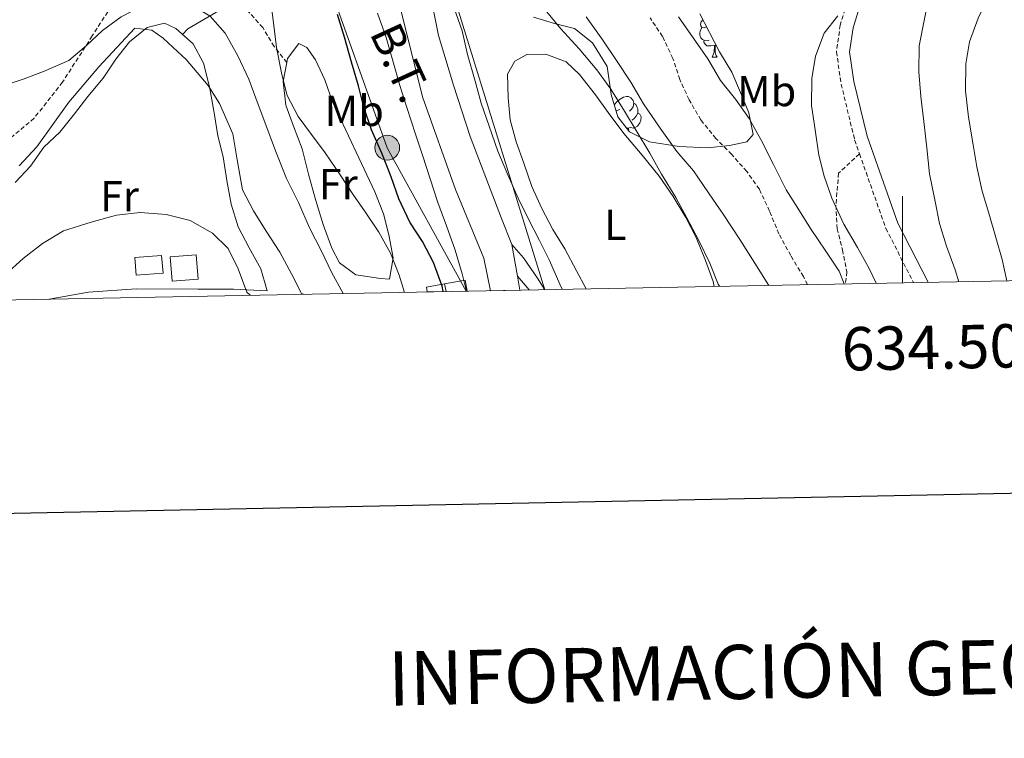
# Model space of a CAD drawing. Units: metres. Extents: x 630842 to 635354, y 4708449 to 4711504.
# Drawn here: x 634296 to 634523, y 4708807 to 4708973 of the extents above; entities that cross this region are included whole.
import ezdxf
from ezdxf.enums import TextEntityAlignment as Align

# ---------------------------------------------------------------- set-up
doc = ezdxf.new("R2010")
doc.units = ezdxf.units.M
doc.header["$MEASUREMENT"] = 0
doc.linetypes.add('TRAZOSX2', pattern=[1.5, 1, -0.5])
for name, color, linetype, lineweight in [('Carátula', 7, 'Continuous', 5), ('Level 11', 142, 'TRAZOSX2', 13), ('Level 15', 1, 'Continuous', 0), ('Level 16', 1, 'Continuous', 0), ('Level 20', 19, 'Continuous', 0), ('Level 21', 19, 'Continuous', 13), ('Level 25', 1, 'Continuous', 0), ('Level 32', 252, 'Continuous', 0), ('Level 33', 19, 'Continuous', 0), ('Level 35', 92, 'Continuous', 0), ('Level 36', 19, 'Continuous', 0), ('Level 37', 92, 'Continuous', 0), ('Level 4', 36, 'Continuous', 30), ('Level 44', 19, 'Continuous', 0), ('Level 5', 36, 'Continuous', 0), ('Level 52', 1, 'Continuous', 13), ('Level 54', 13, 'Continuous', 0), ('Level 61', 19, 'Continuous', 0), ('Level 63', 7, 'Continuous', 0)]:
    doc.layers.add(name, color=color, linetype=linetype, lineweight=lineweight)
doc.styles.add('Arial', font='ARIAL.TTF', dxfattribs={"height": 0.2})

# ---------------------------------------------------------------- blocks, each defined once
blk = doc.blocks.new('5PELE')
at = {"layer": 'Carátula', "linetype": 'Continuous', "lineweight": 5}
h = blk.add_hatch(color=9, dxfattribs=at)
edge = h.paths.add_edge_path()
edge.add_arc((0, 0.01), 2.85, 359.999, 719.999)
at = {"layer": 'Carátula', "color": 252, "linetype": 'Continuous', "lineweight": 5}
blk.add_circle((0, 0.01, 0), 2.85, dxfattribs=at)

msp = doc.modelspace()

# ---------------------------------------------------------------- linework, layer by layer
at = {"layer": 'Level 11', "color": 142, "linetype": 'TRAZOSX2', "lineweight": 13}
msp.add_polyline3d([(634478.09, 4708912.06, 404.12), (634477.11, 4708913.89, 403.91), (634474.2, 4708918.74, 403.54), (634471.47, 4708923.78, 403.17), (634469.31, 4708929.02, 403.17), (634466.96, 4708934.06, 403.17), (634464.06, 4708938.16, 402.8), (634460.6, 4708942.06, 402.8), (634456.95, 4708945.76, 402.8), (634453.48, 4708950.04, 402.8), (634450.76, 4708954.7, 402.44), (634448.61, 4708959.37, 402.44), (634447.01, 4708964.25, 402.44), (634444.66, 4708969.29, 402.07), (634441.76, 4708973.58, 402.07)], dxfattribs=at)
at = {"layer": 'Level 15', "linetype": 'Continuous', "lineweight": 13}
msp.add_line((634394.37, 4708912.26, 429.09), (634394.72, 4708910.46, 429.1), dxfattribs=at)
for points in [[(634329.45, 4708914.69, 448.49), (634323.24, 4708914.21, 448.49), (634322.91, 4708918.32, 448.49), (634329.12, 4708918.81, 448.49), (634329.45, 4708914.69, 448.49)], [(634337.57, 4708913.33, 448.49), (634331.55, 4708912.85, 448.49), (634331.1, 4708918.46, 448.49), (634337.12, 4708918.94, 448.49), (634337.57, 4708913.33, 448.49)], [(634390.38, 4708910.38, 430.07), (634390.17, 4708911.45, 430.06), (634394.37, 4708912.26, 429.09)]]:
    msp.add_polyline3d(points, dxfattribs=at)
at = {"layer": 'Level 16', "color": 1, "linetype": 'Continuous', "lineweight": 13, "ltscale": 0.5}
msp.add_polyline3d([(634394.37, 4708912.26, 429.09), (634399.13, 4708913.07, 426.25), (634399.58, 4708910.56, 426.13)], dxfattribs=at)
at = {"layer": 'Level 20', "color": 19, "linetype": 'Continuous', "lineweight": 0, "ltscale": 0.5}
msp.add_polyline3d([(634293.44, 4708990.67, 428.06), (634297.71, 4708992.24, 429.07), (634304.01, 4708994.91, 429.7), (634309.09, 4708997.91, 429.65), (634314.22, 4709003.84, 429.19), (634318.7, 4709012.53, 427.53), (634322.39, 4709016.75, 427.09), (634327.8, 4709019.45, 426.68), (634338.88, 4709021.5, 425.89), (634341.1, 4709015.92, 426.42), (634343.17, 4709013.5, 426.83), (634346.14, 4709010.51, 427.5), (634347.49, 4709006.86, 427.7), (634349.91, 4708998.17, 429.77), (634352.08, 4708990.01, 431.43), (634352.2, 4708985.98, 431.99), (634350.69, 4708981.08, 432.64), (634349.04, 4708978.64, 433.27), (634341.63, 4708974.82, 434.35), (634335.16, 4708971.09, 439.51), (634333.93, 4708969.77, 439.8)], dxfattribs=at)
at = {"layer": 'Level 21', "color": 19, "linetype": 'Continuous', "lineweight": 13}
for p, q in [((634409.91, 4708921.31, 418.04), (634411.18, 4708913.98, 418.1)), ((634411.18, 4708913.98, 418.1), (634411.74, 4708910.78, 418.12))]:
    msp.add_line(p, q, dxfattribs=at)
at = {"layer": 'Level 21', "color": 19, "linetype": 'Continuous', "lineweight": 0}
msp.add_polyline3d([(634454.13, 4709130.94, 397.64), (634469.92, 4709103.67, 400.28), (634478.06, 4709082.41, 402.85), (634487.9, 4709057.58, 404.69), (634490.28, 4709052.65, 404.69), (634491.77, 4709047.29, 404.69), (634492.08, 4709041.52, 404.69), (634491.19, 4709035.63, 405.06), (634489.97, 4709030.54, 405.43), (634488.18, 4709016.81, 406.9), (634488.86, 4709008.63, 407.64), (634491.88, 4708997.23, 408.01), (634493.2, 4708988.81, 408.37), (634492.1, 4708983.39, 409.85), (634490.48, 4708977.63, 410.21), (634488.56, 4708971.28, 410.21), (634487.77, 4708965.75, 410.58), (634488.78, 4708958.9, 410.95), (634491.81, 4708946.28, 411.69), (634498.89, 4708926.22, 412.79), (634505.88, 4708912.59, 413.47)], dxfattribs=at)
at = {"layer": 'Level 21', "color": 19, "linetype": 'TRAZOSX2', "lineweight": 0}
for points in [[(634451.73, 4709129.05, 397.67), (634467.2, 4709102.37, 400.28), (634475.26, 4709081.33, 402.85), (634485.16, 4709056.38, 404.69), (634487.46, 4709051.59, 404.69), (634488.79, 4709046.81, 404.69), (634489.06, 4709041.66, 404.69), (634488.25, 4709036.21, 405.06), (634487.01, 4709031.08, 405.43), (634485.16, 4709016.87, 406.9), (634485.9, 4709008.11, 407.64), (634488.94, 4708996.61, 408.01), (634490.16, 4708988.87, 408.37), (634489.18, 4708984.09, 409.85), (634487.6, 4708978.47, 410.21), (634485.62, 4708971.94, 410.21), (634484.73, 4708965.75, 410.58), (634485.84, 4708958.32, 410.95), (634488.93, 4708945.42, 411.69), (634490.06, 4708942.21, 411.86)], [(634357.98, 4708963.28, 430.42), (634355.07, 4708966.97, 431), (634352.44, 4708971.34, 431.63), (634348.2, 4708976.11, 432.76), (634345.3, 4708979.03, 432.83), (634337.75, 4708982.1, 433.99), (634328.49, 4708983.15, 434.06), (634323.66, 4708982.39, 434.23), (634319.11, 4708978.78, 434.14), (634313.12, 4708969.42, 434.64), (634306.27, 4708958.75, 436.21), (634299.71, 4708950.44, 437.51), (634293.79, 4708945.46, 438.26), (634285.98, 4708940.64, 438.21), (634278.01, 4708938.5, 438.69), (634272.2, 4708938.54, 438.6), (634261.28, 4708942.16, 438.62), (634256.22, 4708941.73, 438.72), (634250.31, 4708941.99, 438.55), (634248.03, 4708941.16, 438.45), (634245.32, 4708939.11, 438.57), (634242.91, 4708935.32, 439.05)], [(634490.06, 4708942.21, 411.86), (634485.25, 4708937.78, 410.02), (634484.62, 4708930.42, 408.18), (634484.91, 4708924.96, 407.08), (634486.12, 4708920.08, 405.98), (634487.15, 4708915.01, 404.87), (634486.8, 4708912.22, 404.68)], [(634490.06, 4708942.21, 411.86), (634496.13, 4708925.02, 412.79), (634502.52, 4708912.53, 413.43)]]:
    msp.add_polyline3d(points, dxfattribs=at)
at = {"layer": 'Level 21', "color": 19, "linetype": 'Continuous', "lineweight": 13}
for points in [[(634409.91, 4708921.31, 418.04), (634407.49, 4708927.34, 417.47), (634400.31, 4708946.23, 416.55), (634396.43, 4708958.08, 415.92), (634393, 4708969.55, 415.49), (634387.86, 4708995.41, 414.67), (634382.13, 4709027.69, 413.26), (634379.57, 4709036.88, 413.41), (634376.35, 4709044.56, 412.95), (634372.65, 4709050.13, 412.65), (634367.3, 4709055.36, 412.65), (634361.6, 4709059.17, 412.12), (634346.25, 4709065.36, 411.74), (634327.28, 4709072.23, 411.59), (634324.34, 4709073.08, 411.37)], [(634379.63, 4708995.76, 414.26), (634383.14, 4708980.14, 415.32), (634389.31, 4708955.4, 416.14), (634396.88, 4708933.97, 417.2), (634403.43, 4708918.12, 418.51), (634405, 4708910.65, 417.79)]]:
    msp.add_polyline3d(points, dxfattribs=at)
at = {"layer": 'Level 25', "color": 1, "linetype": 'Continuous', "lineweight": 0}
msp.add_line((634413.86, 4708910.82, 418.5), (634411.18, 4708913.98, 418.1), dxfattribs=at)
msp.add_polyline3d([(634417.48, 4708910.89, 418.01), (634415.83, 4708913.58, 418.02), (634412.61, 4708918.24, 418.03), (634409.91, 4708921.31, 418.04)], dxfattribs=at)
at = {"layer": 'Level 32', "color": 6, "linetype": 'Continuous', "lineweight": 0, "ltscale": 0.5}
msp.add_polyline3d([(634326.28, 4709062.97, 412.02), (634333.12, 4709046.97, 415.62), (634341.03, 4709016.58, 424.88), (634366.58, 4708984.44, 424.82), (634381.15, 4708943.64, 424.06), (634399.33, 4708910.55, 420.1)], dxfattribs=at)
at = {"layer": 'Level 33', "color": 19, "linetype": 'Continuous', "lineweight": 0, "ltscale": 0.5}
msp.add_polyline3d([(634324.96, 4709054.41, 414.12), (634372.23, 4709056.63, 411.51), (634387.14, 4709074.7, 403.34), (634397.61, 4708975.17, 414.77), (634417.46, 4708910.89, 418.01)], dxfattribs=at)
at = {"layer": 'Level 35', "color": 92, "linetype": 'Continuous', "lineweight": 0, "ltscale": 0.5}
msp.add_polyline3d([(634453.24, 4708974.53, 410.82), (634457.74, 4708965.73, 412.36), (634460.62, 4708961.05, 411.11), (634462.63, 4708956.36, 410.82), (634464.55, 4708951.66, 410.82), (634465.5, 4708946.66, 410.82), (634464.09, 4708945, 410.82), (634460.05, 4708944.16, 411.11), (634455.04, 4708943.58, 411.78), (634448.47, 4708943.95, 412.46), (634441.6, 4708944.99, 412.84), (634437.03, 4708947.32, 412.65), (634434.36, 4708950.75, 412.17), (634432.82, 4708955.93, 411.39), (634431.84, 4708962.38, 411.2), (634428.46, 4708967.82, 411.2), (634424.35, 4708971.12, 411.01), (634419.7, 4708972.3, 410.72), (634414.85, 4708973.76, 410.33)], dxfattribs=at)
at = {"layer": 'Level 36', "color": 92, "linetype": 'Continuous', "lineweight": 0}
for p, q in [((634456.96, 4708967.25, 0.01), (634456.74, 4708967.18, 0.01)), ((634456.08, 4708964.5, 0.01), (634457.2, 4708964.5, 0.01)), ((634436.65, 4708948.13, 0.01), (634436.42, 4708948.11, 0.01))]:
    msp.add_line(p, q, dxfattribs=at)
for points in [[(634454.76, 4708971.55, 0.01), (634454.25, 4708971.29, 0.01), (634453.72, 4708971.34, 0.01), (634453.46, 4708971.72, 0.01), (634453.4, 4708972.14, 0.01), (634453.56, 4708972.66, 0.01), (634453.95, 4708973.15, 0.01)], [(634295.34, 4708935.58, 444.05), (634298.86, 4708939.41, 444.05), (634301.98, 4708943.8, 443.68), (634305.69, 4708947.26, 443.31), (634309.01, 4708951.46, 442.58), (634312.14, 4708955.48, 442.21), (634315.65, 4708959.68, 441.47), (634318.59, 4708964.07, 441.11), (634321.72, 4708968.08, 440.37), (634325.81, 4708971.36, 440), (634329.75, 4708972.37, 439.63), (634332.41, 4708971.1, 439.63), (634336.43, 4708967.59, 439.63), (634338.77, 4708963.11, 439.63), (634340.19, 4708957.67, 440), (634341.23, 4708951.65, 440.37), (634342.08, 4708946.39, 440.74), (634343.3, 4708941.51, 441.47), (634344.15, 4708936.06, 441.84), (634345.18, 4708930.61, 442.21), (634346.78, 4708925.37, 442.58), (634349.32, 4708920.51, 442.58), (634352.04, 4708915.66, 443.31), (634353.45, 4708910.59, 444.79), (634345.72, 4708910.99, 445.14), (634337.51, 4708910.99, 445.51), (634323.23, 4708911.1, 446.16), (634312.25, 4708910.35, 446.66), (634303.21, 4708908.7, 447.08)], [(634455.36, 4708968.48, 0.01), (634454.94, 4708968.32, 0.01), (634454.36, 4708968.38, 0.01), (634453.88, 4708968.58, 0.01), (634453.46, 4708969.01, 0.01), (634453.24, 4708969.6, 0.01), (634453.24, 4708970.02, 0.01), (634453.3, 4708970.6, 0.01), (634453.72, 4708971.29, 0.01)], [(634357.98, 4708963.28, 429.33), (634358.16, 4708964.2, 429.33), (634360.74, 4708967.64, 428.96), (634362.64, 4708966.73, 428.96), (634364.58, 4708963.94, 428.96), (634366.73, 4708959.26, 428.96), (634368.52, 4708954.21, 428.96), (634378.3, 4708933.46, 430.06), (634380.28, 4708928.4, 430.06), (634381.49, 4708923.53, 430.06), (634382.53, 4708918.27, 430.8), (634381.67, 4708913.35, 431.9), (634379.6, 4708913.5, 432.27), (634373.93, 4708914.35, 432.27), (634370.11, 4708917.11, 432.27), (634368.36, 4708920.47, 431.9), (634366.38, 4708925.9, 431.9), (634364.58, 4708931.71, 431.54), (634362.97, 4708937.52, 430.8), (634361.55, 4708943.34, 430.43), (634359.57, 4708948.58, 429.7), (634357.79, 4708953.45, 429.7), (634357.13, 4708958.91, 429.33), (634357.98, 4708963.28, 429.33)], [(634456.62, 4708967.18, 0.01), (634455.74, 4708967.1, 0.01), (634454.89, 4708967.1, 0.01), (634454.46, 4708967.52, 0.01), (634454.14, 4708968, 0.01), (634454.14, 4708968.32, 0.01)], [(634456.08, 4708964.5, 0.01), (634456.52, 4708965.66, 0.01), (634456.62, 4708967.18, 0.01), (634456.74, 4708967.18, 0.01), (634456.77, 4708966.6, 0.01), (634456.8, 4708965.91, 0.01), (634456.88, 4708965.3, 0.01), (634456.99, 4708964.9, 0.01), (634457.2, 4708964.5, 0.01)], [(634427.02, 4708911.08, 412.12), (634424.8, 4708915.24, 412.03), (634422.07, 4708920.28, 412.03), (634419.35, 4708924.76, 412.03), (634416.82, 4708929.61, 411.66), (634414.47, 4708934.66, 411.66), (634412.68, 4708940.09, 411.66), (634410.9, 4708944.96, 411.66), (634409.49, 4708950.03, 411.66), (634409.02, 4708955.11, 411.66), (634408.92, 4708960.57, 411.66), (634410.57, 4708963.62, 411.29), (634413.37, 4708965.17, 411.29), (634417.7, 4708965.25, 410.93), (634422.44, 4708963.45, 410.93), (634425.51, 4708960.49, 410.93), (634429.17, 4708955.84, 410.93), (634432.07, 4708951.74, 410.93), (634435.74, 4708946.91, 410.93), (634439.97, 4708941.89, 410.93), (634443.83, 4708937.06, 410.93), (634447.11, 4708932.41, 410.93), (634450.03, 4708927.56, 410.93), (634452.37, 4708922.89, 410.93), (634454.53, 4708917.65, 410.93), (634456.32, 4708912.78, 410.93), (634456.54, 4708911.64, 411.35)], [(634433.54, 4708953.49, 0.01), (634433.58, 4708953.61, 0.01), (634434.06, 4708954.21, 0.01), (634434.7, 4708954.74, 0.01), (634435.6, 4708955.32, 0.01), (634436.34, 4708955.48, 0.01), (634436.77, 4708955.43, 0.01), (634437.3, 4708955.11, 0.01), (634437.83, 4708954.53, 0.01), (634437.99, 4708953.89, 0.01), (634437.88, 4708953.04, 0.01), (634437.45, 4708952.51, 0.01), (634437.03, 4708952.08, 0.01)], [(634437.99, 4708953.89, 0.01), (634438.46, 4708953.57, 0.01), (634438.78, 4708952.93, 0.01), (634438.94, 4708952.61, 0.01), (634438.94, 4708952.03, 0.01), (634438.94, 4708951.61, 0.01), (634438.57, 4708950.92, 0.01), (634438.15, 4708950.44, 0.01), (634437.67, 4708950.02, 0.01)], [(634434.8, 4708952.51, 0.01), (634434.27, 4708952.24, 0.01), (634433.9, 4708952.28, 0.01)], [(634438.94, 4708951.61, 0.01), (634439.39, 4708951.36, 0.01), (634439.74, 4708950.74, 0.01), (634439.63, 4708950.02, 0.01), (634439.42, 4708949.38, 0.01), (634438.83, 4708948.64, 0.01), (634438.04, 4708948.16, 0.01), (634437.19, 4708948.26, 0.01), (634436.76, 4708948.13, 0.01)], [(634436.63, 4708947.84, 0.01), (634436.65, 4708948.13, 0.01), (634436.76, 4708948.13, 0.01), (634436.79, 4708947.63, 0.01)]]:
    msp.add_polyline3d(points, dxfattribs=at)
at = {"layer": 'Level 4', "color": 36, "linetype": 'Continuous', "lineweight": 30}
msp.add_polyline3d([(634394.08, 4708910.45, 425.01), (634393.79, 4708911.69, 425.01), (634391.81, 4708917.12, 425.01), (634389.27, 4708921.98, 425.01), (634386.37, 4708926.45, 425.01), (634383.82, 4708931.87, 425.01), (634382.04, 4708936.93, 425.01), (634379.87, 4708942.35, 425.01), (634377.51, 4708947.78, 425.01), (634375.72, 4708953.02, 425.01), (634374.51, 4708957.9, 425.01), (634372.9, 4708963.34, 425.01), (634371.29, 4708969.15, 425.01), (634369.69, 4708974.4, 425.01)], dxfattribs=at)
at = {"layer": 'Level 5', "color": 36, "linetype": 'Continuous', "lineweight": 0}
for points in [[(634522.86, 4709031.57, 415.01), (634520.87, 4709027.01, 415.01), (634519.63, 4709022.09, 415.01), (634518.22, 4709016.79, 415.01), (634516.44, 4709010.54, 415.01), (634515.23, 4709004.3, 415.01), (634513.44, 4708998.99, 415.01), (634511.65, 4708993.68, 415.01), (634509.85, 4708988.93, 415.01), (634507.86, 4708984.19, 415.01), (634506.08, 4708978.5, 415.01), (634505.04, 4708973.4, 415.01), (634503.83, 4708967.15, 415.01), (634503.74, 4708961.12, 415.01), (634504.22, 4708955.48, 415.01), (634504.89, 4708949.65, 415.01), (634505.56, 4708943.63, 415.01), (634506.23, 4708937.61, 415.01), (634507.47, 4708931.22, 415.01), (634508.51, 4708926.15, 415.01), (634510.11, 4708920.9, 415.01), (634512.09, 4708915.47, 415.01), (634512.93, 4708912.72, 415.01)], [(634524.34, 4708988, 420.01), (634521.98, 4708982.68, 420.01), (634519.61, 4708978.11, 420.01), (634517.43, 4708973.55, 420.01), (634515.45, 4708968.05, 420.01), (634514.6, 4708962.95, 420.01), (634514.52, 4708956.73, 420.01), (634515.19, 4708950.71, 420.01), (634516.25, 4708944.32, 420.01), (634517.09, 4708939.25, 420.01), (634518.32, 4708933.61, 420.01), (634519.92, 4708928.55, 420.01), (634521.53, 4708922.93, 420.01), (634522.93, 4708917.86, 420.01), (634524.07, 4708912.94, 420.01)], [(634371.01, 4708910, 435.01), (634368.31, 4708914.9, 435.01), (634365.96, 4708919.75, 435.01), (634363.22, 4708925.17, 435.01), (634360.67, 4708930.97, 435.01), (634357.94, 4708936.57, 435.01), (634355.37, 4708942.94, 435.01), (634353.19, 4708948.93, 435.01), (634351.42, 4708953.61, 435.01), (634349.24, 4708959.41, 435.01), (634346.7, 4708964.84, 435.01), (634343.78, 4708970.06, 435.01), (634340.32, 4708973.96, 435.01), (634335.17, 4708977.07, 435.01), (634330.08, 4708977.55, 435.01), (634325, 4708976.52, 435.01), (634319.78, 4708973.79, 435.01), (634315.5, 4708970.69, 435.01), (634311.79, 4708967.24, 435.01), (634307.7, 4708963.77, 435.01), (634301.9, 4708961.22, 435.01), (634297.22, 4708959.44, 435.01), (634291.04, 4708957.45, 435.01)], [(634385.13, 4708910.27, 430.01), (634383.88, 4708914.27, 430.01), (634381.91, 4708919.32, 430.01), (634379.18, 4708924.17, 430.01), (634376.08, 4708928.83, 430.01), (634373.19, 4708932.93, 430.01), (634370.28, 4708937.4, 430.01), (634366.8, 4708942.42, 430.01), (634363.71, 4708946.7, 430.01), (634360.62, 4708950.8, 430.01), (634358.09, 4708955.65, 430.01), (634356.87, 4708960.53, 430.01), (634355.63, 4708966.73, 430.01), (634354.97, 4708971.81, 430.01), (634354.31, 4708977.26, 430.01)], [(634421.49, 4708910.97, 415.01), (634420.93, 4708912.17, 415.01), (634418.57, 4708917.6, 415.01), (634416.23, 4708922.27, 415.01), (634413.69, 4708927.12, 415.01), (634411.34, 4708931.98, 415.01), (634408.99, 4708937.4, 415.01), (634406.63, 4708942.83, 415.01), (634404.64, 4708948.64, 415.01), (634402.85, 4708953.88, 415.01), (634401.44, 4708958.95, 415.01), (634399.64, 4708965.13, 415.01), (634398.41, 4708970.58, 415.01), (634396.62, 4708975.82, 415.01)], [(634457.76, 4708911.67, 410.01), (634457.48, 4708912.13, 410.01), (634455.51, 4708916.99, 410.01), (634452.97, 4708922.23, 410.01), (634450.24, 4708927.45, 410.01), (634447.71, 4708932.12, 410.01), (634444.41, 4708937.53, 410.01), (634441.68, 4708942.38, 410.01), (634438.57, 4708947.6, 410.01), (634435.86, 4708952.08, 410.01), (634432.75, 4708957.11, 410.01), (634429.47, 4708961.58, 410.01), (634425.43, 4708966.41, 410.01), (634421.2, 4708971.04, 410.01), (634417.16, 4708975.87, 410.01)], [(634399.43, 4708910.55, 420.01), (634398.41, 4708914.54, 420.01), (634396.81, 4708919.98, 420.01), (634394.83, 4708925.6, 420.01), (634392.85, 4708931.03, 420.01), (634391.06, 4708936.46, 420.01), (634389.26, 4708941.9, 420.01), (634387.67, 4708946.77, 420.01), (634385.68, 4708952.95, 420.01), (634384.08, 4708958.02, 420.01), (634382.47, 4708963.64, 420.01), (634380.87, 4708969.08, 420.01), (634378.89, 4708974.7, 420.01)], [(634469.13, 4708911.88, 405.01), (634465.92, 4708917.04, 405.01), (634462.43, 4708922.45, 405.01), (634458.75, 4708928.04, 405.01), (634455.27, 4708933.25, 405.01), (634451.79, 4708938.28, 405.01), (634447.94, 4708942.73, 405.01), (634444.07, 4708948.13, 405.01), (634440.21, 4708953.72, 405.01), (634437.29, 4708958.76, 405.01), (634434, 4708963.79, 405.01), (634430.9, 4708968.44, 405.01), (634427.04, 4708973.84, 405.01)], [(634448.33, 4708973.84, 405.01), (634452.2, 4708968.25, 405.01), (634455.1, 4708964.16, 405.01), (634458.02, 4708959.12, 405.01), (634461.48, 4708954.85, 405.01), (634464.58, 4708950.38, 405.01), (634467.3, 4708945.53, 405.01), (634470.23, 4708939.73, 405.01), (634473.16, 4708933.94, 405.01), (634475.87, 4708929.66, 405.01), (634478.78, 4708925, 405.01), (634482.27, 4708919.78, 405.01), (634485.36, 4708915.12, 405.01), (634486.53, 4708912.22, 405.01)], [(634485.04, 4708974.05, 410.01), (634481.9, 4708970.04, 410.01), (634479.92, 4708964.73, 410.01), (634479.07, 4708959.62, 410.01), (634478.99, 4708953.4, 410.01), (634479.85, 4708947.76, 410.01), (634480.7, 4708941.94, 410.01), (634481.92, 4708937.06, 410.01), (634483.7, 4708932, 410.01), (634486.45, 4708926.02, 410.01)], [(634361.87, 4708909.83, 440.01), (634361.41, 4708910.04, 440.01), (634359.07, 4708914.52, 440.01), (634356.35, 4708919.56, 440.01), (634353.24, 4708924.41, 440.01), (634350.34, 4708929.07, 440.01), (634347.8, 4708933.92, 440.01), (634346.53, 4708940.81, 440.01), (634345.55, 4708946.8, 440.01), (634342.44, 4708953.86, 440.01), (634339.82, 4708958, 440.01), (634334.75, 4708963.99, 440.01), (634331.8, 4708966.75, 440.01), (634329.51, 4708968.9, 440.01), (634326.89, 4708970.74, 440.01), (634322.97, 4708971.2, 440.01), (634314.62, 4708962.3, 440.01), (634307.75, 4708954.17, 440.01), (634300.32, 4708943.83, 440.01), (634296.25, 4708939.42, 440.01)], [(634349.52, 4708909.59, 445.01), (634348.79, 4708910.29, 445.01), (634346.81, 4708915.72, 445.01), (634344.47, 4708920.39, 445.01), (634340.83, 4708923.9, 445.01), (634335.69, 4708926.83, 445.01), (634330.2, 4708928.24, 445.01), (634324.16, 4708928.7, 445.01), (634318.7, 4708928.04, 445.01), (634312.89, 4708926.43, 445.01), (634306.52, 4708924.43, 445.01), (634301.67, 4708921.52, 445.01), (634297.21, 4708918.05, 445.01), (634293.12, 4708914.4, 445.01), (634289.8, 4708910.57, 445.01), (634287.32, 4708908.39, 445.01)], [(634486.45, 4708926.02, 410.01), (634489.56, 4708920.61, 410.01), (634492.28, 4708915.76, 410.01), (634493.89, 4708912.36, 410.01)]]:
    msp.add_polyline3d(points, dxfattribs=at)
at = {"layer": 'Level 52', "color": 1, "linetype": 'Continuous', "lineweight": 13}
for points in [[(634329.45, 4708914.69, 448.49), (634323.24, 4708914.21, 448.49), (634322.91, 4708918.32, 448.49), (634329.12, 4708918.81, 448.49), (634329.45, 4708914.69, 448.49)], [(634337.57, 4708913.33, 448.49), (634331.55, 4708912.85, 448.49), (634331.1, 4708918.46, 448.49), (634337.12, 4708918.94, 448.49), (634337.57, 4708913.33, 448.49)], [(634394.72, 4708910.46, 429.1), (634390.38, 4708910.38, 430.07), (634390.17, 4708911.45, 430.06), (634394.37, 4708912.26, 429.09), (634394.72, 4708910.46, 429.1)]]:
    msp.add_polyline3d(points, close=True, dxfattribs=at)
at = {"layer": 'Level 54', "color": 13, "linetype": 'Continuous', "lineweight": 0}
msp.add_polyline3d([(634387.86, 4708995.41, 414.67), (634393, 4708969.55, 415.49), (634396.43, 4708958.08, 415.92), (634400.31, 4708946.23, 416.55), (634407.49, 4708927.34, 417.47), (634409.91, 4708921.31, 418.04), (634411.18, 4708913.98, 418.1), (634411.74, 4708910.78, 418.12), (634405, 4708910.65, 417.79), (634403.43, 4708918.12, 418.51), (634396.88, 4708933.97, 417.2), (634389.31, 4708955.4, 416.14), (634383.14, 4708980.14, 415.32)], dxfattribs=at)
at = {"layer": 'Level 61', "color": 19, "linetype": 'Continuous', "lineweight": 0}
msp.add_polyline3d([(631765.13, 4708860.02, 0.01), (631721.35, 4711173.35, 0.01), (635142.91, 4711239.04, 0.01), (635187.83, 4708925.67, 0.01), (631765.13, 4708860.02, 0.01)], close=True, dxfattribs=at)
at = {"layer": 'Level 63', "linetype": 'Continuous', "lineweight": 30}
msp.add_polyline3d([(631651.87, 4711221.91, 0.01), (631700.22, 4708807.4, 0.01), (635254.49, 4708878.58, 0.01), (635206.21, 4711290.08, 0.01), (631651.87, 4711221.91, 0.01)], dxfattribs=at)
at = {"layer": 'Level 63', "linetype": 'Continuous', "lineweight": 0}
msp.add_polyline3d([(634500, 4708912.48, 0.01), (634500, 4708932.48, 0.01)], dxfattribs=at)

# ---------------------------------------------------------------- block references
at = {"layer": 'Level 32', "color": 252, "linetype": 'Continuous', "lineweight": 0, "xscale": 0.9999983015004541, "yscale": 0.9999983015004541}
msp.add_blockref('5PELE', (634381.15, 4708943.64, 424.06), dxfattribs=at)

# ---------------------------------------------------------------- texts
at = {"layer": 'Level 37', "color": 92, "linetype": 'Continuous', "lineweight": 0, "style": 'Arial'}
for s, p in [('Mb', (634468.64, 4708956.71, 406.56)), ('Mb', (634373.54, 4708952.14, 427.62)), ('Fr', (634369.86, 4708935.24, 430.76)), ('Fr', (634319.4, 4708932.47, 444.59)), ('L', (634433.73, 4708925.84, 411.56))]:
    msp.add_text(s, height=7, dxfattribs=at).set_placement(p, align=Align.MIDDLE_CENTER)
at = {"layer": 'Level 44', "color": 19, "linetype": 'Continuous', "lineweight": 0, "style": 'Arial'}
msp.add_text('B.T.', height=7.5, rotation=-65.3459, dxfattribs=at).set_placement((634378.73, 4708960.71, 423.01), align=Align.BOTTOM_CENTER)
at = {"layer": 'Level 63', "linetype": 'Continuous', "lineweight": 0, "style": 'Arial'}
msp.add_text('634.500', height=10, rotation=1.0989, dxfattribs=at).set_placement((634510.46, 4708902.67, 0.01), align=Align.TOP_CENTER)
msp.add_text('INFORMACIÓN GEODÉSICA Y CARTOGRÁFICA', height=12.4997, rotation=1.0988, dxfattribs=at).set_placement((634557.29, 4708824.54, 0.01), align=Align.MIDDLE_CENTER)

doc.saveas('drawing.dxf')
